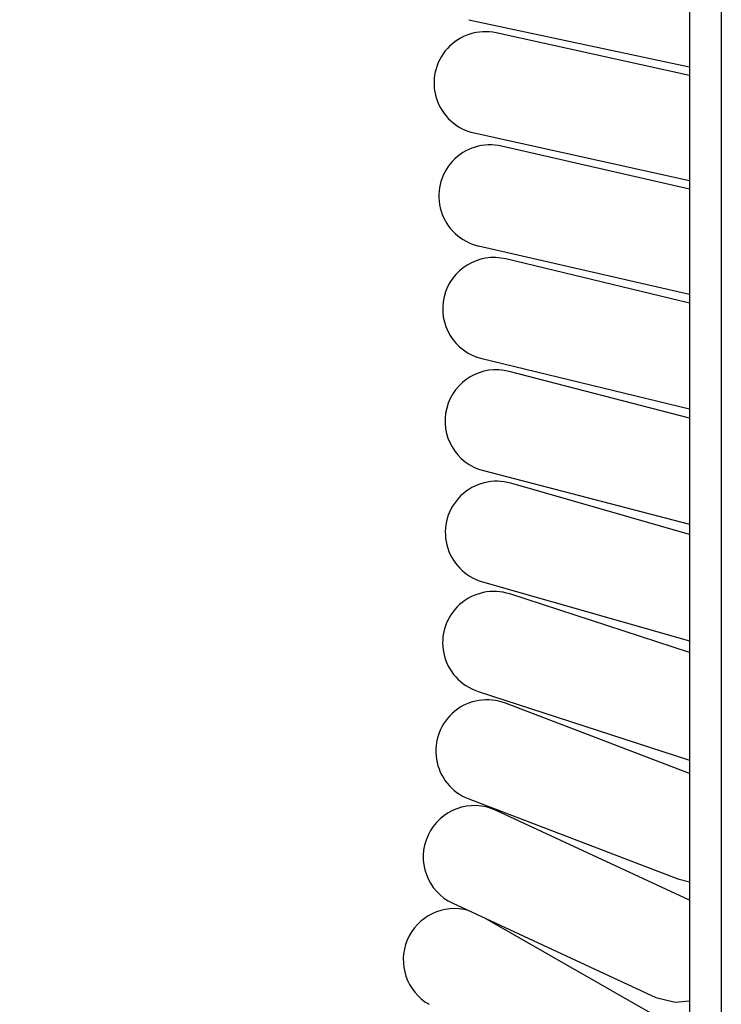
# Model space of a CAD drawing. Units: centimetres. Extents: x 3001 to 5203, y 1046 to 4119.
# Drawn here: x 4397 to 4434, y 1708 to 1760 of the extents above; entities that cross this region are included whole.
import ezdxf

# ---------------------------------------------------------------- set-up
doc = ezdxf.new("R2010")
doc.units = ezdxf.units.CM
doc.layers.add('Yangın Alarm Santralı', color=4, linetype='Continuous')

msp = doc.modelspace()

# ---------------------------------------------------------------- linework, layer by layer
at = {"layer": 'Yangın Alarm Santralı', "lineweight": -3}
for p, q in [((4432.52, 1887.062), (4432.52, 1635.062)), ((4434.22, 1887.062), (4434.22, 1635.062)), ((4420.685, 1760.354), (4432.418, 1757.835)), ((4432.52, 1757.356), (4422.153, 1759.644)), ((4432.418, 1757.835), (4432.52, 1757.815)), ((4420.968, 1754.273), (4432.52, 1751.724)), ((4432.52, 1751.256), (4422.435, 1753.568)), ((4421.206, 1748.207), (4432.52, 1745.613)), ((4432.52, 1745.13), (4422.672, 1747.509)), ((4421.38, 1742.163), (4432.52, 1739.471)), ((4432.52, 1738.961), (4422.844, 1741.474)), ((4421.462, 1736.15), (4432.52, 1733.279)), ((4432.52, 1732.728), (4422.924, 1735.473)), ((4421.411, 1730.185), (4432.52, 1727.007)), ((4432.52, 1726.393), (4422.874, 1729.53)), ((4421.174, 1724.299), (4432.52, 1720.61)), ((4432.52, 1719.887), (4422.64, 1723.667)), ((4420.674, 1718.53), (4431.882, 1714.242)), ((4432.52, 1713.088), (4422.143, 1717.911)), ((4431.882, 1714.242), (4432.52, 1714.082)), ((4419.824, 1712.924), (4430.706, 1707.866)), ((4431.691, 1706.312), (4421.542, 1712.125))]:
    msp.add_line(p, q, dxfattribs=at)
at = {"layer": 'Yangın Alarm Santralı', "lineweight": -3, "flags": 128}
msp.add_lwpolyline([(4430.706, 1707.866), (4431.749, 1707.612), (4432.52, 1707.689)], dxfattribs=at)
at = {"layer": 'Yangın Alarm Santralı', "lineweight": -3}
for centre, radius, start, end in [((4304.71, 1808.691), 96.607, 314.14949, 5.62822), ((4304.71, 1808.691), 96.888, 314.14949, 346.34736), ((4421.561, 1756.958), 2.75, 77.5588, 257.5588), ((4421.821, 1750.887), 2.75, 77.0897, 257.0897), ((4422.026, 1744.836), 2.75, 76.4163, 256.4163), ((4422.153, 1738.812), 2.75, 75.4449, 255.4449), ((4422.168, 1732.829), 2.75, 74.0352, 254.0352), ((4422.024, 1726.914), 2.75, 71.9889, 251.9889), ((4421.657, 1721.099), 2.75, 69.0609, 249.0609), ((4420.983, 1715.418), 2.75, 65.0711, 245.0711), ((4419.912, 1709.89), 2.75, 74.3257, 240.1963)]:
    msp.add_arc(centre, radius, start, end, dxfattribs=at)

doc.saveas('drawing.dxf')
